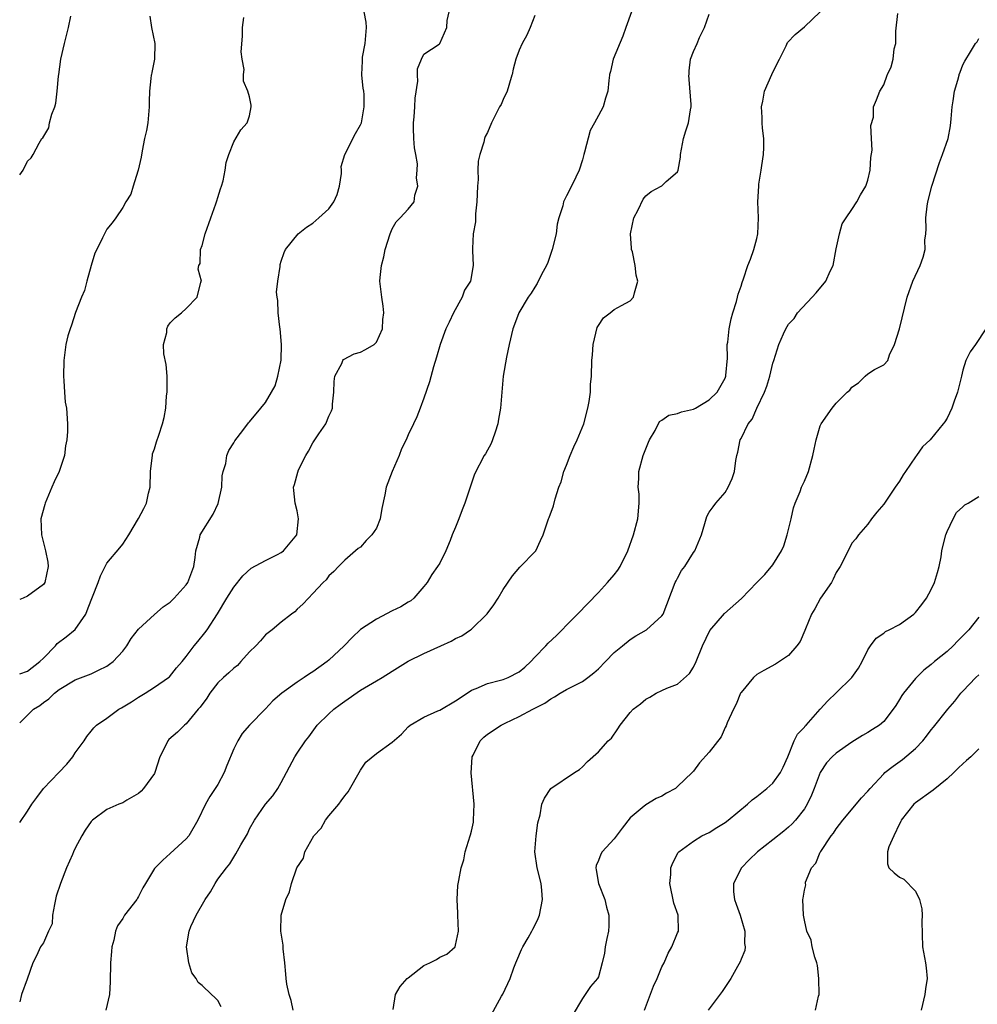
# Model space of a CAD drawing. Units: inches. Extents: x 2556000 to 2559000, y 1527000 to 1530000.
# Drawn here: x 2556000 to 2556121, y 1528308 to 1528432 of the extents above; entities that cross this region are included whole.
import ezdxf

# ---------------------------------------------------------------- set-up
doc = ezdxf.new("R2010")
doc.units = ezdxf.units.IN
doc.header["$MEASUREMENT"] = 0
doc.layers.add('LD25561527_2ft', color=53, linetype='Continuous')

msp = doc.modelspace()

# ---------------------------------------------------------------- linework, layer by layer
at = {"layer": 'LD25561527_2ft'}
for points, elevation in [([(2556000, 1528343.29), (2556001, 1528344.23), (2556001.76, 1528345), (2556002.53, 1528345.47), (2556003, 1528345.83), (2556003.69, 1528346.31), (2556004.4, 1528347), (2556005, 1528347.48), (2556007, 1528348.71), (2556008.67, 1528349.33), (2556009, 1528349.48), (2556009.94, 1528349.94), (2556011, 1528350.44), (2556011.34, 1528350.66), (2556011.79, 1528351), (2556013, 1528352.3), (2556013.53, 1528353), (2556014.07, 1528353.93), (2556015, 1528355.11), (2556017, 1528356.94), (2556018.1, 1528357.9), (2556019, 1528358.52), (2556019.48, 1528359), (2556021, 1528360.67), (2556021.22, 1528361), (2556021.95, 1528363), (2556022.15, 1528364.15), (2556022.2, 1528365), (2556022.71, 1528366.71), (2556022.76, 1528367), (2556024.41, 1528369.59), (2556025.04, 1528370.96), (2556025.48, 1528373), (2556025.56, 1528374.44), (2556025.68, 1528375), (2556026.01, 1528376.01), (2556026.15, 1528377), (2556026.37, 1528377.63), (2556027, 1528378.59), (2556027.15, 1528378.85), (2556028.15, 1528380.15), (2556028.86, 1528381.14), (2556029, 1528381.27), (2556030.42, 1528383), (2556031, 1528383.68), (2556031.78, 1528385), (2556032.21, 1528385.79), (2556032.58, 1528387), (2556032.97, 1528389.03), (2556033.02, 1528391.02), (2556032.84, 1528393), (2556032.81, 1528393.19), (2556032.59, 1528395), (2556032.57, 1528396.57), (2556032.47, 1528397), (2556032.38, 1528397.62), (2556032.56, 1528399), (2556032.86, 1528400.86), (2556032.85, 1528401), (2556032.87, 1528401.13), (2556033, 1528401.55), (2556033.38, 1528402.62), (2556033.53, 1528403), (2556035.14, 1528405), (2556036.18, 1528405.82), (2556037, 1528406.32), (2556037.74, 1528407), (2556039, 1528408.12), (2556039.63, 1528409), (2556040.04, 1528409.96), (2556040.34, 1528411), (2556040.59, 1528412.59), (2556040.6, 1528413), (2556040.54, 1528413.46), (2556041.02, 1528414.98), (2556042.35, 1528417.65), (2556043, 1528418.72), (2556043.1, 1528419), (2556043.47, 1528421), (2556043.45, 1528422.55), (2556043.42, 1528423), (2556043.35, 1528423.35), (2556043.17, 1528425), (2556043.17, 1528425.09), (2556043.25, 1528426.75), (2556043.23, 1528427), (2556043.26, 1528427.26), (2556043.6, 1528429), (2556043.75, 1528431), (2556043.69, 1528431.69), (2556043.47, 1528433)], 8662), ([(2556000, 1528330.68), (2556001, 1528332.12), (2556001.55, 1528333), (2556002.16, 1528333.84), (2556003.02, 1528334.98), (2556004.95, 1528337), (2556005.94, 1528338.06), (2556006.7, 1528339), (2556007, 1528339.47), (2556008.13, 1528341), (2556008.46, 1528341.54), (2556009, 1528342.23), (2556009.36, 1528342.64), (2556009.71, 1528343), (2556011, 1528343.88), (2556012.51, 1528345), (2556012.83, 1528345.17), (2556014.09, 1528345.91), (2556015, 1528346.5), (2556015.81, 1528347), (2556017, 1528347.77), (2556018.78, 1528349), (2556018.89, 1528349.1), (2556019.79, 1528350.21), (2556020.48, 1528351), (2556021, 1528351.66), (2556022, 1528353), (2556022.47, 1528353.53), (2556023.37, 1528354.63), (2556023.65, 1528355), (2556024.96, 1528357.04), (2556026.12, 1528359), (2556027, 1528360.38), (2556028.16, 1528361.84), (2556029.22, 1528362.78), (2556031, 1528363.78), (2556032.51, 1528364.51), (2556033, 1528364.77), (2556033.29, 1528365), (2556034.96, 1528367), (2556035.18, 1528369), (2556035, 1528370.04), (2556034.74, 1528371), (2556034.59, 1528372.59), (2556034.53, 1528373), (2556034.65, 1528373.35), (2556035.08, 1528374.92), (2556035.18, 1528375.18), (2556036.09, 1528377), (2556036.45, 1528377.55), (2556037, 1528378.59), (2556037.75, 1528379.75), (2556038.61, 1528381), (2556039, 1528381.96), (2556039.34, 1528382.66), (2556039.45, 1528383), (2556039.47, 1528383.47), (2556039.61, 1528385), (2556039.66, 1528386.34), (2556039.74, 1528387), (2556040.63, 1528388.63), (2556040.77, 1528389), (2556040.87, 1528389.13), (2556042.18, 1528389.82), (2556043, 1528390.04), (2556043.63, 1528390.37), (2556044.72, 1528391), (2556045, 1528391.29), (2556045.75, 1528393), (2556045.82, 1528394.18), (2556045.92, 1528395), (2556045.85, 1528395.85), (2556045.68, 1528397), (2556045.45, 1528399), (2556045.47, 1528399.47), (2556045.63, 1528401), (2556045.93, 1528402.07), (2556046.11, 1528403), (2556046.72, 1528405), (2556047, 1528405.63), (2556047.5, 1528406.5), (2556048, 1528407), (2556049, 1528408.11), (2556049.77, 1528409), (2556049.86, 1528409.86), (2556050.23, 1528411), (2556050.05, 1528412.05), (2556050.16, 1528413), (2556050.17, 1528413.83), (2556049.99, 1528415), (2556049.82, 1528415.82), (2556049.72, 1528417), (2556049.69, 1528418.31), (2556049.66, 1528419), (2556049.76, 1528419.76), (2556049.86, 1528421), (2556049.89, 1528422.11), (2556050.24, 1528424.24), (2556050.19, 1528425), (2556050.19, 1528425.09), (2556050.2, 1528425.8), (2556050.69, 1528427), (2556051, 1528427.65), (2556052.9, 1528428.9), (2556053.02, 1528429), (2556053.87, 1528431), (2556053.92, 1528431.92), (2556054.17, 1528433)], 8660), ([(2556065, 1528432.52), (2556064.41, 1528431), (2556063.97, 1528430.03), (2556063.4, 1528429), (2556063, 1528428.17), (2556062.58, 1528427), (2556062.26, 1528425.74), (2556062.12, 1528425.09), (2556062.1, 1528425), (2556061.7, 1528423.7), (2556061.51, 1528423), (2556061, 1528421.95), (2556060.72, 1528421.28), (2556060.54, 1528421), (2556060.01, 1528420.01), (2556059.5, 1528419), (2556059, 1528417.78), (2556058.74, 1528417.26), (2556058.63, 1528417), (2556058.55, 1528416.55), (2556058.04, 1528415), (2556057.83, 1528414.17), (2556057.79, 1528413), (2556057.82, 1528411.82), (2556057.74, 1528411), (2556057.67, 1528409), (2556057.49, 1528407.49), (2556057.51, 1528406.49), (2556057.22, 1528405), (2556057.11, 1528403.11), (2556057.11, 1528402.89), (2556057.22, 1528401), (2556056.88, 1528399), (2556056.13, 1528397.87), (2556055.81, 1528397), (2556054.73, 1528395), (2556054.16, 1528393.84), (2556053.77, 1528393), (2556053.03, 1528391), (2556052.58, 1528389.42), (2556052.21, 1528388.21), (2556051.68, 1528386.32), (2556051, 1528384.26), (2556050.54, 1528383), (2556050.11, 1528381.89), (2556049.69, 1528381), (2556049, 1528379.63), (2556048.74, 1528379), (2556048.17, 1528377.83), (2556047.88, 1528377), (2556047.01, 1528375), (2556046.22, 1528373), (2556046.06, 1528372.06), (2556045.68, 1528370.32), (2556045.49, 1528369), (2556045, 1528367.83), (2556044.42, 1528367), (2556043.71, 1528366.29), (2556043, 1528365.45), (2556042.72, 1528365.28), (2556041, 1528363.82), (2556040.22, 1528363), (2556039.64, 1528362.36), (2556039, 1528361.81), (2556038.68, 1528361.32), (2556038.3, 1528361), (2556037, 1528359.58), (2556036.42, 1528359), (2556035.74, 1528358.26), (2556035, 1528357.62), (2556034.7, 1528357.3), (2556034.28, 1528357), (2556033, 1528355.98), (2556031.84, 1528355), (2556031.36, 1528354.64), (2556031, 1528354.39), (2556030.36, 1528353.64), (2556029.77, 1528353), (2556029, 1528352.25), (2556027.91, 1528351), (2556027.47, 1528350.53), (2556027, 1528350.19), (2556026.4, 1528349.6), (2556025.7, 1528349), (2556025, 1528348.33), (2556023.97, 1528347), (2556023.6, 1528346.4), (2556022.76, 1528345.24), (2556022.53, 1528345), (2556021, 1528343.17), (2556020.79, 1528343), (2556019.89, 1528342.11), (2556018.82, 1528341.18), (2556018.67, 1528341), (2556018.38, 1528340.38), (2556017.68, 1528339), (2556017.05, 1528337), (2556017, 1528336.9), (2556015.6, 1528335), (2556015.33, 1528334.67), (2556015, 1528334.35), (2556013.51, 1528333.51), (2556013, 1528333.2), (2556012.87, 1528333.13), (2556012.49, 1528333), (2556011, 1528332.34), (2556009.18, 1528331), (2556009, 1528330.84), (2556008.28, 1528329.72), (2556007.84, 1528329), (2556007, 1528327.45), (2556006.79, 1528327), (2556006.65, 1528326.65), (2556005.92, 1528325), (2556005.14, 1528323), (2556004.6, 1528321.4), (2556004.37, 1528320.37), (2556004.14, 1528319), (2556004.08, 1528317.93), (2556003.65, 1528317), (2556003, 1528315.53), (2556002.63, 1528315), (2556002.13, 1528313.87), (2556001.65, 1528313), (2556000.94, 1528310.94), (2556000.23, 1528309), (2556000, 1528308.06)], 8658), ([(2556077.18, 1528433), (2556076.47, 1528431), (2556076.08, 1528429.92), (2556074.89, 1528427), (2556074.54, 1528425.46), (2556074.42, 1528425.09), (2556074.39, 1528425), (2556074.31, 1528424.31), (2556074.2, 1528423), (2556073.9, 1528422.1), (2556073.62, 1528421), (2556073, 1528419.91), (2556072.53, 1528419), (2556071.96, 1528418.04), (2556071.27, 1528415.27), (2556071.18, 1528415), (2556071, 1528414.33), (2556070.56, 1528413), (2556070.15, 1528412.15), (2556069.63, 1528411), (2556069, 1528409.78), (2556068.71, 1528409.29), (2556068.62, 1528409), (2556068.53, 1528408.53), (2556068.03, 1528407), (2556067.82, 1528406.18), (2556067.67, 1528405), (2556067.19, 1528403), (2556066.62, 1528401.38), (2556066.46, 1528401), (2556065.83, 1528399.83), (2556065.3, 1528398.7), (2556065, 1528398.27), (2556064.52, 1528397.48), (2556064.16, 1528397), (2556062.96, 1528395), (2556062.44, 1528393.56), (2556062.21, 1528393), (2556061.73, 1528391), (2556061.4, 1528389.4), (2556061, 1528387.04), (2556060.67, 1528383), (2556060.41, 1528381.59), (2556060.33, 1528381), (2556059.97, 1528379.97), (2556059.65, 1528379), (2556059.47, 1528378.53), (2556058.76, 1528377.24), (2556058.61, 1528377), (2556057.36, 1528374.64), (2556057, 1528373.52), (2556056.86, 1528373.14), (2556056.75, 1528372.75), (2556056.17, 1528371), (2556055.83, 1528370.17), (2556055.4, 1528369), (2556055, 1528367.98), (2556054.56, 1528367), (2556054.29, 1528366.29), (2556053.74, 1528365), (2556053, 1528363.43), (2556052.72, 1528363), (2556051.99, 1528362.01), (2556051.41, 1528361), (2556051, 1528360.47), (2556049.74, 1528359), (2556049.33, 1528358.67), (2556049, 1528358.51), (2556048.08, 1528357.92), (2556047, 1528357.39), (2556045, 1528356.37), (2556043, 1528355.06), (2556041.95, 1528354.05), (2556040.93, 1528353), (2556039, 1528351.18), (2556038.78, 1528351), (2556037, 1528349.72), (2556036.54, 1528349.46), (2556035.89, 1528349), (2556035, 1528348.42), (2556033.06, 1528347), (2556031.94, 1528346.06), (2556031, 1528345.05), (2556028.98, 1528343), (2556028.06, 1528341.94), (2556027.5, 1528341), (2556027, 1528339.98), (2556026.12, 1528337.88), (2556025.79, 1528337), (2556025, 1528335.51), (2556024.68, 1528335), (2556024, 1528334), (2556023.45, 1528333), (2556022.47, 1528331), (2556021.32, 1528329), (2556021, 1528328.63), (2556019, 1528326.79), (2556018.05, 1528325.95), (2556017.09, 1528325), (2556017, 1528324.88), (2556015.86, 1528323), (2556015.55, 1528322.45), (2556015, 1528321.36), (2556014.86, 1528321.14), (2556014.78, 1528321), (2556013.24, 1528319), (2556013, 1528318.6), (2556012.32, 1528317.68), (2556012.07, 1528317), (2556011.87, 1528315.87), (2556011.64, 1528315), (2556011.58, 1528314.42), (2556011.47, 1528313), (2556011.41, 1528310.59), (2556011.32, 1528309), (2556010.88, 1528307)], 8656), ([(2556025.43, 1528307.43), (2556025, 1528308.25), (2556024.6, 1528308.6), (2556024.21, 1528309), (2556023, 1528310.13), (2556022.52, 1528310.52), (2556022.26, 1528311), (2556021.72, 1528311.72), (2556021.34, 1528313), (2556021.04, 1528315), (2556021.37, 1528317), (2556021.59, 1528317.59), (2556022.27, 1528319), (2556023.41, 1528321), (2556024.06, 1528321.94), (2556024.64, 1528323), (2556025, 1528323.53), (2556026.09, 1528325), (2556026.53, 1528325.47), (2556027, 1528326.34), (2556027.27, 1528326.73), (2556027.9, 1528327.9), (2556028.72, 1528329.28), (2556029, 1528329.9), (2556029.62, 1528331), (2556031, 1528333), (2556031.93, 1528334.07), (2556032.58, 1528335), (2556033, 1528335.73), (2556034.72, 1528339), (2556035, 1528339.46), (2556036.06, 1528341), (2556036.48, 1528341.52), (2556037.54, 1528343), (2556039, 1528344.42), (2556039.64, 1528345), (2556040.43, 1528345.57), (2556041, 1528346.03), (2556043, 1528347.41), (2556045, 1528348.59), (2556045.73, 1528349), (2556047, 1528349.79), (2556049, 1528351.06), (2556051, 1528352.03), (2556053.12, 1528353), (2556054.43, 1528353.57), (2556055, 1528353.91), (2556055.76, 1528354.24), (2556056.89, 1528355), (2556057, 1528355.09), (2556058.98, 1528357.02), (2556059.83, 1528358.17), (2556060.36, 1528359), (2556061, 1528360.12), (2556062.18, 1528361.82), (2556063.09, 1528362.91), (2556063.2, 1528363), (2556065, 1528364.86), (2556065.11, 1528365), (2556065.71, 1528366.29), (2556066.03, 1528367), (2556066.72, 1528369), (2556066.81, 1528369.19), (2556067.35, 1528370.65), (2556067.55, 1528371.55), (2556068.01, 1528373), (2556068.3, 1528373.7), (2556068.64, 1528375), (2556069, 1528375.77), (2556069.45, 1528377), (2556069.91, 1528378.09), (2556070.34, 1528379), (2556071.15, 1528381), (2556071.69, 1528383), (2556071.83, 1528383.83), (2556071.99, 1528385), (2556072.02, 1528385.98), (2556072.14, 1528387), (2556072.19, 1528389), (2556072.27, 1528389.73), (2556072.34, 1528391), (2556072.86, 1528393.14), (2556073, 1528393.43), (2556073.64, 1528394.36), (2556074.51, 1528395), (2556075, 1528395.42), (2556075.92, 1528395.92), (2556077, 1528396.53), (2556077.42, 1528397), (2556077.55, 1528397.55), (2556077.97, 1528399), (2556077.76, 1528399.76), (2556077.66, 1528401), (2556077.3, 1528402.7), (2556077.19, 1528403), (2556077.17, 1528403.17), (2556077.05, 1528405), (2556077.47, 1528407), (2556078.02, 1528408.02), (2556078.65, 1528409.35), (2556079, 1528409.79), (2556079.66, 1528410.34), (2556080.93, 1528411), (2556081, 1528411.05), (2556081.57, 1528411.57), (2556083, 1528412.81), (2556083.08, 1528413), (2556083.35, 1528414.65), (2556083.36, 1528415), (2556083.73, 1528417), (2556084.02, 1528417.98), (2556084.36, 1528419), (2556084.61, 1528420.61), (2556084.7, 1528421), (2556084.71, 1528421.29), (2556084.45, 1528424.45), (2556084.43, 1528425), (2556084.44, 1528425.09), (2556084.46, 1528425.54), (2556084.64, 1528427), (2556085, 1528427.98), (2556085.45, 1528429), (2556085.75, 1528429.75), (2556086.39, 1528431), (2556087, 1528432.69)], 8654), ([(2556034.52, 1528307), (2556034.25, 1528308.25), (2556033.98, 1528309), (2556033.7, 1528310.3), (2556033.61, 1528311), (2556033.58, 1528311.58), (2556033.46, 1528313), (2556033.25, 1528314.75), (2556033.24, 1528315.24), (2556032.95, 1528317), (2556032.98, 1528319), (2556033.58, 1528321), (2556034.03, 1528321.97), (2556034.31, 1528323), (2556034.98, 1528324.98), (2556035.79, 1528326.21), (2556035.96, 1528327), (2556037.11, 1528329), (2556038.03, 1528329.97), (2556038.58, 1528331), (2556039, 1528331.55), (2556040.24, 1528333), (2556040.56, 1528333.44), (2556041, 1528334.06), (2556041.45, 1528334.55), (2556043, 1528337.3), (2556043.68, 1528338.32), (2556045, 1528339.39), (2556047, 1528340.83), (2556048.15, 1528341.85), (2556049, 1528342.76), (2556049.26, 1528343), (2556051, 1528343.99), (2556052.77, 1528344.77), (2556053, 1528344.88), (2556055, 1528346.04), (2556055.55, 1528346.45), (2556057, 1528347.39), (2556057.59, 1528347.59), (2556059, 1528348.23), (2556060.64, 1528348.64), (2556061, 1528348.76), (2556061.62, 1528349), (2556063, 1528349.73), (2556063.71, 1528350.29), (2556064.48, 1528351), (2556065, 1528351.58), (2556066.38, 1528353), (2556066.67, 1528353.33), (2556067.71, 1528354.29), (2556068.43, 1528355), (2556069, 1528355.6), (2556070.39, 1528357), (2556073, 1528359.74), (2556074.16, 1528361), (2556075, 1528361.97), (2556075.46, 1528362.54), (2556075.77, 1528363), (2556076.72, 1528365), (2556077.42, 1528367), (2556077.99, 1528369), (2556078.17, 1528371), (2556078.13, 1528372.13), (2556078.03, 1528373), (2556078.12, 1528374.12), (2556078.09, 1528375), (2556078.67, 1528377), (2556079, 1528377.84), (2556079.31, 1528378.69), (2556079.46, 1528379), (2556080.16, 1528380.16), (2556080.72, 1528381.28), (2556081, 1528381.46), (2556081.91, 1528382.09), (2556083, 1528382.29), (2556083.49, 1528382.51), (2556085, 1528382.86), (2556085.26, 1528383), (2556087, 1528384.03), (2556088.01, 1528385), (2556089, 1528386.77), (2556089.09, 1528387), (2556089.1, 1528387.1), (2556089.28, 1528389.28), (2556089.27, 1528391), (2556089.32, 1528391.32), (2556089.5, 1528393), (2556089.76, 1528394.24), (2556089.97, 1528395), (2556090.43, 1528396.43), (2556090.57, 1528397), (2556090.62, 1528397.38), (2556091, 1528398.37), (2556091.14, 1528398.86), (2556091.32, 1528399.32), (2556091.87, 1528401), (2556092.2, 1528401.8), (2556092.63, 1528403), (2556093, 1528404.41), (2556093.14, 1528405), (2556093.2, 1528407), (2556093.13, 1528409), (2556093.23, 1528411), (2556093.25, 1528411.25), (2556093.53, 1528413), (2556093.61, 1528413.61), (2556093.84, 1528415), (2556093.88, 1528415.88), (2556093.89, 1528417), (2556093.69, 1528418.31), (2556093.66, 1528419), (2556093.68, 1528419.68), (2556093.57, 1528421), (2556093.74, 1528421.74), (2556093.98, 1528423), (2556094.88, 1528425.09), (2556095, 1528425.36), (2556095.85, 1528427), (2556096.71, 1528428.71), (2556096.88, 1528429.12), (2556097.85, 1528430.15), (2556099, 1528431.12), (2556101, 1528432.99)], 8652), ([(2556047.12, 1528307.12), (2556047.43, 1528309), (2556048, 1528310), (2556048.88, 1528311), (2556049, 1528311.11), (2556051, 1528312.67), (2556051.74, 1528313), (2556052.58, 1528313.42), (2556053, 1528313.7), (2556053.9, 1528314.1), (2556054.92, 1528315), (2556055, 1528315.24), (2556055.35, 1528317), (2556055.27, 1528319), (2556055.28, 1528319.28), (2556055.18, 1528321), (2556055.27, 1528322.73), (2556055.38, 1528323.38), (2556055.69, 1528325), (2556056.02, 1528325.98), (2556056.2, 1528327), (2556056.83, 1528329), (2556056.86, 1528329.14), (2556057, 1528329.62), (2556057.25, 1528330.75), (2556057.27, 1528331), (2556057.32, 1528333), (2556056.97, 1528336.97), (2556057.07, 1528338.93), (2556057.08, 1528339), (2556057.2, 1528339.2), (2556058.08, 1528341), (2556058.54, 1528341.46), (2556059, 1528341.83), (2556060.76, 1528343), (2556061.25, 1528343.25), (2556063, 1528344.08), (2556064.72, 1528345), (2556064.92, 1528345.08), (2556066.24, 1528345.76), (2556067, 1528346.32), (2556067.45, 1528346.55), (2556068.18, 1528347), (2556069, 1528347.48), (2556071, 1528348.51), (2556071.69, 1528349), (2556072.42, 1528349.58), (2556073, 1528350.11), (2556073.91, 1528351), (2556075, 1528352.14), (2556076.04, 1528353), (2556077, 1528353.78), (2556077.73, 1528354.27), (2556079.06, 1528355), (2556081, 1528356.77), (2556081.16, 1528357), (2556082.7, 1528361), (2556082.8, 1528361.2), (2556083, 1528361.54), (2556083.51, 1528362.49), (2556083.89, 1528363), (2556085, 1528364.76), (2556085.18, 1528365), (2556086.01, 1528367), (2556086.44, 1528368.44), (2556086.59, 1528369), (2556086.69, 1528369.31), (2556087, 1528369.86), (2556087.48, 1528370.52), (2556087.81, 1528371), (2556089, 1528372.32), (2556089.39, 1528373), (2556089.89, 1528374.11), (2556090.17, 1528375), (2556090.36, 1528376.36), (2556090.47, 1528377), (2556090.59, 1528377.41), (2556090.91, 1528379), (2556091, 1528379.14), (2556091.92, 1528381), (2556092.4, 1528381.6), (2556093, 1528383), (2556093.97, 1528385), (2556094.24, 1528385.76), (2556094.63, 1528387), (2556095, 1528388.64), (2556095.13, 1528389), (2556095.79, 1528391), (2556096.35, 1528392.35), (2556096.64, 1528393), (2556097, 1528393.57), (2556097.69, 1528394.31), (2556098.11, 1528395), (2556099.96, 1528397), (2556100.47, 1528397.53), (2556101.72, 1528399), (2556102.26, 1528400.26), (2556102.63, 1528401), (2556103, 1528403.07), (2556103.42, 1528405), (2556103.76, 1528406.24), (2556104.27, 1528407), (2556105, 1528408.04), (2556105.62, 1528409), (2556106.08, 1528409.92), (2556106.74, 1528411), (2556107, 1528411.77), (2556107.28, 1528413), (2556107.38, 1528414.62), (2556107.53, 1528415.53), (2556107.47, 1528417), (2556107.37, 1528418.63), (2556107.72, 1528419.72), (2556107.72, 1528421), (2556108.1, 1528421.9), (2556108.5, 1528423), (2556109, 1528423.78), (2556109.44, 1528425), (2556109.49, 1528425.09), (2556109.96, 1528426.04), (2556110.18, 1528427), (2556110.34, 1528428.34), (2556110.51, 1528429), (2556110.55, 1528430.55), (2556110.79, 1528432.79)], 8650), ([(2556000, 1528412.41), (2556000.44, 1528413), (2556001, 1528414.14), (2556001.45, 1528414.55), (2556001.72, 1528415), (2556002.44, 1528416.44), (2556002.81, 1528417), (2556002.91, 1528417.09), (2556003.66, 1528418.34), (2556003.77, 1528419), (2556004.06, 1528420.06), (2556004.43, 1528421), (2556004.55, 1528421.45), (2556004.72, 1528423), (2556004.89, 1528424.89), (2556004.92, 1528425.09), (2556005.2, 1528427), (2556005.66, 1528429), (2556006.17, 1528431), (2556006.45, 1528432.45)], 8668), ([(2556016.43, 1528432.43), (2556016.62, 1528431), (2556017.05, 1528429), (2556017, 1528427), (2556016.65, 1528425.35), (2556016.61, 1528425.09), (2556016.59, 1528425), (2556016.56, 1528424.56), (2556016.37, 1528423), (2556016.33, 1528421.67), (2556016.35, 1528421), (2556016.16, 1528419), (2556016, 1528418), (2556015.76, 1528417), (2556015.44, 1528415.44), (2556015.34, 1528414.66), (2556014.94, 1528413), (2556014.89, 1528412.89), (2556014.3, 1528411), (2556014.03, 1528409.97), (2556013.39, 1528409), (2556013, 1528408.31), (2556012.14, 1528407), (2556011.65, 1528406.35), (2556011, 1528405.56), (2556010.7, 1528405), (2556010.46, 1528404.46), (2556009.73, 1528403), (2556009.47, 1528402.53), (2556009, 1528400.98), (2556008.48, 1528399), (2556008.16, 1528397.84), (2556007.81, 1528397), (2556007.05, 1528395.05), (2556006.54, 1528393.46), (2556006.35, 1528393), (2556006.09, 1528392.09), (2556005.82, 1528391), (2556005.56, 1528389), (2556005.51, 1528387), (2556005.56, 1528386.44), (2556005.64, 1528385), (2556005.75, 1528383.75), (2556005.89, 1528383), (2556006.03, 1528381), (2556006.04, 1528380.04), (2556005.93, 1528379), (2556005.76, 1528378.24), (2556005.64, 1528377), (2556005, 1528375), (2556004.33, 1528373.67), (2556004.07, 1528373), (2556003.21, 1528371), (2556003.18, 1528370.82), (2556002.67, 1528369), (2556002.73, 1528367), (2556003.26, 1528365), (2556003.54, 1528363.54), (2556003.61, 1528363), (2556003.19, 1528361), (2556003, 1528360.72), (2556001, 1528359.25), (2556000.43, 1528359), (2556000, 1528358.82)], 8666), ([(2556000, 1528349.48), (2556001, 1528349.78), (2556002.55, 1528351), (2556003, 1528351.43), (2556004.5, 1528353), (2556004.72, 1528353.28), (2556005.87, 1528354.13), (2556007, 1528355.04), (2556008.33, 1528357), (2556008.53, 1528357.47), (2556009, 1528358.76), (2556009.18, 1528359.18), (2556009.9, 1528361), (2556010.19, 1528361.81), (2556011, 1528363.43), (2556012.64, 1528365.36), (2556013, 1528365.81), (2556013.78, 1528367), (2556015, 1528369.07), (2556015.67, 1528370.33), (2556015.99, 1528371), (2556016.25, 1528372.25), (2556016.44, 1528373), (2556016.5, 1528375), (2556016.73, 1528376.73), (2556016.74, 1528377), (2556016.77, 1528377.23), (2556017, 1528377.87), (2556017.27, 1528378.73), (2556017.57, 1528379.57), (2556018.03, 1528381), (2556018.21, 1528381.79), (2556018.44, 1528383), (2556018.54, 1528384.54), (2556018.6, 1528385), (2556018.59, 1528387), (2556018.48, 1528388.48), (2556018.18, 1528389.82), (2556018.14, 1528391), (2556018.55, 1528392.55), (2556018.56, 1528393), (2556018.68, 1528393.32), (2556019, 1528393.74), (2556019.61, 1528394.39), (2556020.43, 1528395), (2556021, 1528395.55), (2556022.37, 1528397), (2556022.87, 1528398.87), (2556022.92, 1528399), (2556022.52, 1528400.52), (2556022.62, 1528401), (2556022.75, 1528401.25), (2556022.82, 1528403), (2556023, 1528403.51), (2556023.41, 1528405), (2556024.11, 1528407), (2556024.76, 1528408.76), (2556024.83, 1528409), (2556024.85, 1528409.15), (2556025, 1528409.58), (2556025.33, 1528410.67), (2556025.47, 1528411), (2556025.68, 1528411.68), (2556025.91, 1528413), (2556026.03, 1528413.97), (2556026.37, 1528415), (2556027, 1528416.59), (2556027.89, 1528418.11), (2556028.68, 1528419), (2556029, 1528419.88), (2556029.22, 1528421), (2556029.2, 1528421.2), (2556029, 1528422.25), (2556028.8, 1528423), (2556028.24, 1528424.24), (2556028.23, 1528425), (2556028.24, 1528425.09), (2556028.3, 1528425.7), (2556028.06, 1528427), (2556027.96, 1528427.96), (2556028.09, 1528429.91), (2556028.1, 1528431), (2556028.29, 1528432.29)], 8664), ([(2556059.54, 1528306.46), (2556060.79, 1528308.79), (2556060.95, 1528309.05), (2556061.87, 1528311), (2556062.34, 1528312.34), (2556062.6, 1528313), (2556062.7, 1528313.3), (2556063.31, 1528314.69), (2556063.46, 1528315), (2556064.15, 1528316.15), (2556064.63, 1528317), (2556064.75, 1528317.25), (2556065, 1528317.69), (2556065.41, 1528318.59), (2556065.58, 1528319), (2556065.97, 1528321), (2556065.89, 1528322.11), (2556065.78, 1528323), (2556065.3, 1528325), (2556065, 1528327), (2556065.15, 1528329), (2556065.36, 1528330.64), (2556065.68, 1528331.68), (2556065.89, 1528333), (2556066.21, 1528333.79), (2556067.01, 1528334.99), (2556070.01, 1528337), (2556070.62, 1528337.38), (2556071, 1528337.71), (2556071.62, 1528338.38), (2556073, 1528339.62), (2556074.26, 1528341), (2556074.64, 1528341.36), (2556075.47, 1528342.53), (2556075.76, 1528343), (2556077, 1528344.57), (2556077.39, 1528345), (2556078.33, 1528345.67), (2556079, 1528346.28), (2556079.49, 1528346.51), (2556080.28, 1528347), (2556081, 1528347.36), (2556081.65, 1528347.65), (2556083, 1528348.17), (2556084.48, 1528349.52), (2556085, 1528350.3), (2556085.32, 1528351), (2556086.13, 1528353), (2556087.06, 1528354.94), (2556088.91, 1528357.09), (2556091.05, 1528358.95), (2556093, 1528361), (2556094.01, 1528361.99), (2556095, 1528363.23), (2556096.09, 1528365), (2556096.41, 1528365.59), (2556096.84, 1528367), (2556097.33, 1528369), (2556097.6, 1528370.4), (2556097.83, 1528371), (2556098.45, 1528372.45), (2556098.65, 1528373), (2556099, 1528373.77), (2556099.52, 1528375), (2556100.07, 1528377), (2556100.21, 1528377.79), (2556100.49, 1528379), (2556101, 1528380.75), (2556101.11, 1528381), (2556102.49, 1528383), (2556103, 1528383.61), (2556104.41, 1528385), (2556104.74, 1528385.26), (2556105, 1528385.63), (2556105.81, 1528386.19), (2556106.66, 1528387), (2556107, 1528387.3), (2556107.85, 1528387.85), (2556109, 1528388.46), (2556109.52, 1528389), (2556109.73, 1528389.73), (2556110.37, 1528391), (2556110.99, 1528393.01), (2556111.98, 1528397), (2556112.68, 1528399), (2556113.59, 1528401), (2556113.98, 1528402.02), (2556114.22, 1528403), (2556114.2, 1528404.2), (2556114.32, 1528405), (2556114.37, 1528405.63), (2556114.3, 1528407), (2556114.48, 1528408.48), (2556114.56, 1528409), (2556115.09, 1528411), (2556116.03, 1528413.97), (2556116.43, 1528415), (2556117.12, 1528417), (2556117.41, 1528418.59), (2556117.51, 1528419.51), (2556117.63, 1528421), (2556117.78, 1528421.78), (2556117.95, 1528423), (2556118.36, 1528424.36), (2556118.51, 1528425), (2556118.54, 1528425.09), (2556118.63, 1528425.37), (2556119, 1528426.31), (2556119.24, 1528426.76), (2556119.93, 1528427.93), (2556120.6, 1528429), (2556120.78, 1528429.22), (2556121, 1528429.63)], 8648), ([(2556121.89, 1528393), (2556120.56, 1528391), (2556119.89, 1528390.11), (2556119.38, 1528389), (2556119, 1528387.78), (2556118.8, 1528387), (2556118.33, 1528385), (2556117.87, 1528383.87), (2556117.58, 1528383), (2556117, 1528381.72), (2556116.73, 1528381.27), (2556116.49, 1528381), (2556114.85, 1528379), (2556113.9, 1528378.1), (2556113.13, 1528377), (2556113, 1528376.84), (2556111.73, 1528375), (2556111.44, 1528374.56), (2556111, 1528373.76), (2556110.45, 1528373), (2556109.08, 1528371), (2556109, 1528370.85), (2556108.15, 1528369.85), (2556107.46, 1528369), (2556107, 1528368.33), (2556105.84, 1528367), (2556105.49, 1528366.51), (2556105, 1528365.94), (2556104.5, 1528365), (2556103.49, 1528363), (2556103, 1528362.26), (2556102.61, 1528361.39), (2556102.4, 1528361), (2556101.03, 1528359), (2556100.32, 1528357.68), (2556099.89, 1528357), (2556099.14, 1528355.14), (2556099.07, 1528354.93), (2556098.47, 1528353.53), (2556098.05, 1528353), (2556097, 1528351.76), (2556095.87, 1528351), (2556095.33, 1528350.67), (2556093.86, 1528349.86), (2556093, 1528349.36), (2556092.58, 1528349), (2556091, 1528347.12), (2556090.94, 1528347), (2556090.37, 1528345.63), (2556090.06, 1528345), (2556089.27, 1528343.27), (2556089.12, 1528342.88), (2556089, 1528342.69), (2556088.48, 1528341.52), (2556087, 1528339.58), (2556085.78, 1528338.22), (2556085, 1528337.19), (2556084.83, 1528337), (2556083, 1528335.24), (2556082.73, 1528335), (2556081.59, 1528334.41), (2556081, 1528334.04), (2556080.29, 1528333.71), (2556079, 1528332.93), (2556078.54, 1528332.54), (2556077, 1528331.28), (2556076, 1528330), (2556075, 1528328.65), (2556073.49, 1528327), (2556073.31, 1528326.69), (2556073, 1528325.9), (2556072.73, 1528325.27), (2556072.67, 1528325), (2556072.74, 1528324.74), (2556073.03, 1528323), (2556073.82, 1528321), (2556074.03, 1528320.03), (2556074.33, 1528319), (2556074.32, 1528317.68), (2556074.27, 1528317), (2556074.06, 1528316.06), (2556073.86, 1528315), (2556073.77, 1528314.22), (2556073.5, 1528313), (2556073, 1528311.23), (2556072.9, 1528311), (2556072.01, 1528309.99), (2556071, 1528308.49), (2556069.68, 1528306.32)], 8646), ([(2556078.84, 1528307), (2556079.95, 1528310.05), (2556080.43, 1528311), (2556081, 1528312.47), (2556081.3, 1528313), (2556081.79, 1528314.21), (2556082.26, 1528315), (2556083, 1528316.76), (2556083.12, 1528317), (2556083.07, 1528319), (2556082.54, 1528320.54), (2556082.02, 1528323), (2556082.13, 1528324.13), (2556082.15, 1528325), (2556082.41, 1528325.59), (2556083.09, 1528326.91), (2556083.17, 1528327), (2556085, 1528328.34), (2556086.06, 1528329), (2556087, 1528329.44), (2556087.93, 1528330.07), (2556089, 1528330.7), (2556089.38, 1528331), (2556091.8, 1528333), (2556092.42, 1528333.58), (2556093, 1528334), (2556094.25, 1528335), (2556095, 1528335.65), (2556095.99, 1528337), (2556096.32, 1528337.68), (2556096.9, 1528339), (2556097.72, 1528341), (2556098.14, 1528341.86), (2556099, 1528342.75), (2556099.11, 1528342.89), (2556099.22, 1528343), (2556101, 1528345), (2556101.96, 1528346.04), (2556103, 1528347.08), (2556104.97, 1528349), (2556105.82, 1528350.18), (2556106.28, 1528351), (2556107, 1528352.5), (2556107.34, 1528353), (2556108.03, 1528353.97), (2556109, 1528354.61), (2556109.22, 1528354.78), (2556109.69, 1528355), (2556111, 1528355.68), (2556112.81, 1528357), (2556113, 1528357.18), (2556113.8, 1528358.2), (2556114.39, 1528359), (2556115, 1528360.12), (2556115.42, 1528361), (2556115.77, 1528362.23), (2556116, 1528363), (2556116.23, 1528364.23), (2556116.35, 1528365), (2556116.46, 1528365.53), (2556116.84, 1528367), (2556117, 1528367.42), (2556117.76, 1528369), (2556118.19, 1528369.81), (2556119, 1528370.55), (2556119.22, 1528370.78), (2556119.66, 1528371), (2556121, 1528371.82)], 8644), ([(2556121, 1528356.6), (2556119.73, 1528355), (2556119, 1528354.24), (2556118.37, 1528353.63), (2556117.77, 1528353), (2556117, 1528352.29), (2556115.41, 1528351), (2556115, 1528350.63), (2556114.08, 1528349.92), (2556113, 1528348.87), (2556111.48, 1528347), (2556111.28, 1528346.72), (2556111, 1528346.22), (2556110.53, 1528345.47), (2556110.21, 1528345), (2556109, 1528343.44), (2556108.49, 1528343), (2556107.57, 1528342.43), (2556107, 1528342.07), (2556106.32, 1528341.68), (2556105, 1528340.85), (2556103, 1528339.45), (2556102.51, 1528339), (2556101.79, 1528338.21), (2556100.99, 1528337.01), (2556100.23, 1528335), (2556099.87, 1528334.13), (2556099.35, 1528333), (2556099, 1528332.43), (2556097.89, 1528331), (2556097.46, 1528330.54), (2556097, 1528330.09), (2556096.38, 1528329.62), (2556095, 1528328.5), (2556093.07, 1528327), (2556092.02, 1528325.98), (2556091.07, 1528325), (2556090.06, 1528323), (2556090.06, 1528321.94), (2556090.17, 1528321), (2556090.4, 1528320.4), (2556090.89, 1528319), (2556091.5, 1528317), (2556091.45, 1528315.45), (2556091.51, 1528315), (2556091.46, 1528314.54), (2556091, 1528313.47), (2556090.88, 1528313.12), (2556090.54, 1528312.54), (2556089.71, 1528311), (2556088.63, 1528309.37), (2556086.84, 1528307)], 8642), ([(2556100.4, 1528307), (2556100.77, 1528308.77), (2556100.84, 1528309), (2556100.83, 1528311), (2556100.66, 1528312.66), (2556100.58, 1528313), (2556100.31, 1528313.69), (2556099.99, 1528315), (2556099.85, 1528315.85), (2556099.31, 1528317), (2556099, 1528318.37), (2556098.88, 1528319), (2556098.79, 1528321), (2556098.86, 1528321.14), (2556099, 1528322.17), (2556099.16, 1528322.84), (2556099.13, 1528323), (2556099.15, 1528323.15), (2556099.91, 1528325), (2556100.43, 1528325.57), (2556101, 1528326.96), (2556101.05, 1528327.05), (2556102.37, 1528329), (2556102.66, 1528329.34), (2556103, 1528329.92), (2556103.83, 1528331), (2556106.19, 1528333.81), (2556107, 1528334.64), (2556107.29, 1528335), (2556109, 1528336.85), (2556109.16, 1528337), (2556110.18, 1528337.82), (2556111.36, 1528338.64), (2556113, 1528340.04), (2556113.92, 1528341), (2556114.41, 1528341.59), (2556115, 1528342.39), (2556115.29, 1528342.71), (2556117.09, 1528345), (2556117.97, 1528346.03), (2556118.74, 1528347), (2556119, 1528347.29), (2556120.64, 1528349), (2556121, 1528349.34)], 8640), ([(2556121, 1528339.98), (2556119.99, 1528339), (2556119.46, 1528338.54), (2556119, 1528338.12), (2556118.42, 1528337.58), (2556117.84, 1528337), (2556117, 1528336.22), (2556115.23, 1528334.77), (2556113, 1528333.2), (2556112.78, 1528333), (2556111.21, 1528331), (2556111.18, 1528330.82), (2556111, 1528330.53), (2556110.26, 1528329), (2556109.64, 1528327.64), (2556109.49, 1528327), (2556109.48, 1528325.48), (2556109.65, 1528325), (2556110.34, 1528324.34), (2556111, 1528323.79), (2556111.53, 1528323.53), (2556113, 1528322.03), (2556113.5, 1528321), (2556113.82, 1528319.82), (2556113.84, 1528319), (2556113.8, 1528318.2), (2556113.91, 1528315), (2556114.26, 1528313), (2556114.35, 1528312.35), (2556114.47, 1528311), (2556114.27, 1528309.73), (2556114.2, 1528309), (2556113.74, 1528307)], 8638)]:
    msp.add_lwpolyline(points, dxfattribs=dict(at, elevation=elevation))

doc.saveas('drawing.dxf')
